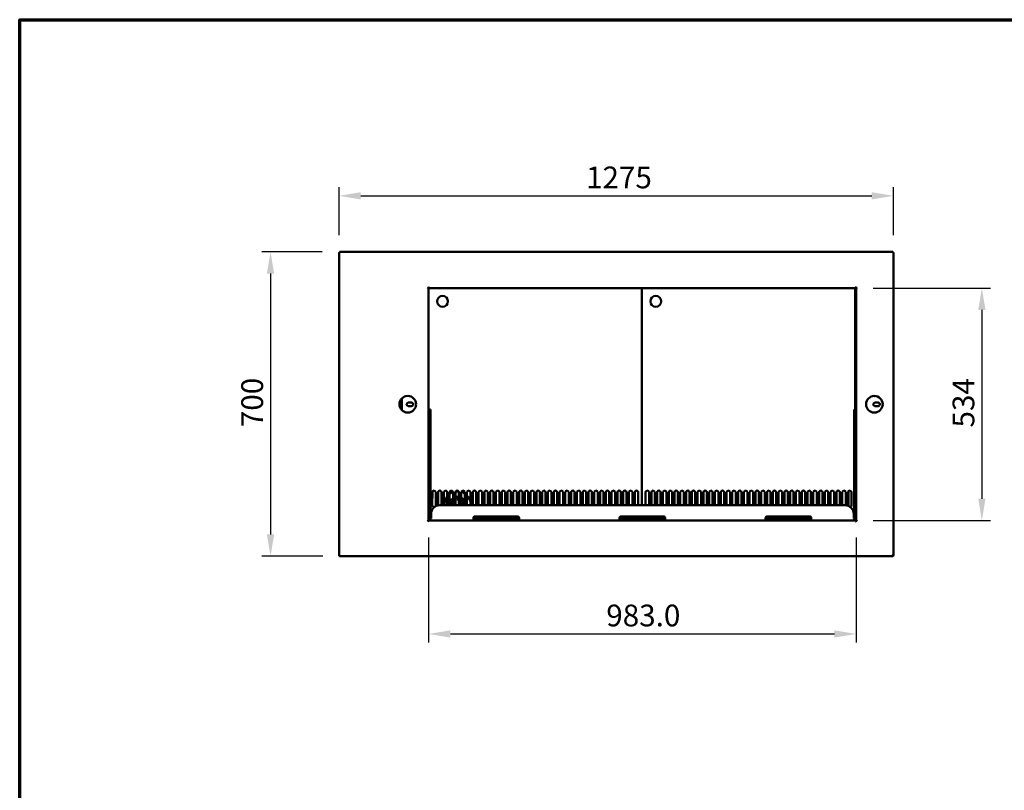
# Model space of a CAD drawing. Units: millimetres. Extents: x 65 to 5840, y 100 to 4100.
# Drawn here: x 100 to 2364, y 2327 to 4100 of the extents above; entities that cross this region are included whole.
import ezdxf

# ---------------------------------------------------------------- set-up
doc = ezdxf.new("R2010")
doc.units = ezdxf.units.MM
doc.header["$LTSCALE"] = 20
for name, color, linetype, lineweight in [('Border (ISO)', 7, 'Continuous', 70), ('Dimension (ISO)', 7, 'Continuous', 25), ('Visible (ISO)', 7, 'Continuous', 50)]:
    doc.layers.add(name, color=color, linetype=linetype, lineweight=lineweight)
doc.styles.add('Note Text (ISO)', font='tahoma.ttf')
doc.dimstyles.new('Default (ISO)', dxfattribs={"dimscale": 20, "dimtxt": 2.5, "dimasz": 2.5, "dimexe": 1, "dimexo": 2, "dimgap": 0.762, "dimtad": 1, "dimtoh": 1, "dimdec": 1, "dimrnd": 1e-08, "dimzin": 0, "dimdsep": 46, "dimtxsty": 'Note Text (ISO)', "dimcen": 0.09, "dimdle": 10, "dimclrd": 256, "dimclre": 256, "dimclrt": 256, "dimadec": 1, "dimazin": 0, "dimtfac": 1.40208, "dimtmove": 0, "dimatfit": 3, "dimfxl": 1, "dimtolj": 1, "dimtzin": 0, "dimlwd": -1, "dimlwe": -1, "dimarcsym": 0})

# ---------------------------------------------------------------- blocks, each defined once
blk = doc.blocks.new('Borders Default Border')
at = {"layer": 'Border (ISO)', "flags": 128}
blk.add_lwpolyline([(5, 5), (5, 205), (292, 205), (292, 5), (5, 5)], dxfattribs=at)
blk = doc.blocks.new('*D7')
at = {"layer": 'Defpoints', "color": 0, "transparency": 16777216}
for p in [(835.9, 3565.9), (676.8, 2865.9), (836.8, 2865.9)]:
    blk.add_point(p, dxfattribs=at)
at = {"layer": 'Dimension (ISO)', "transparency": 16777216}
for p, q in [((795.9, 3565.9), (656.8, 3565.9)), ((676.8, 3515.9), (676.8, 2915.9)), ((796.8, 2865.9), (656.8, 2865.9))]:
    blk.add_line(p, q, dxfattribs=at)
for points in [[(668.5, 3515.9), (685.2, 3515.9), (676.8, 3565.9)], [(668.5, 2915.9), (685.2, 2915.9), (676.8, 2865.9)]]:
    blk.add_solid(points, dxfattribs=at)
at = {"layer": 'Dimension (ISO)', "transparency": 16777216, "insert": (609.6, 3162.7), "char_height": 50, "attachment_point": 1, "rotation": 90, "style": 'Note Text (ISO)'}
blk.add_mtext('\\A1;700', dxfattribs=at)
blk = doc.blocks.new('*D8')
at = {"layer": 'Defpoints', "color": 0, "transparency": 16777216}
for p in [(2109.3, 3694.8), (834.3, 3564.3), (2109.3, 3564.3)]:
    blk.add_point(p, dxfattribs=at)
at = {"layer": 'Dimension (ISO)', "transparency": 16777216}
for p, q in [((834.3, 3604.3), (834.3, 3714.8)), ((2109.3, 3604.3), (2109.3, 3714.8)), ((884.3, 3694.8), (2059.3, 3694.8))]:
    blk.add_line(p, q, dxfattribs=at)
for points in [[(884.3, 3703.1), (884.3, 3686.5), (834.3, 3694.8)], [(2059.3, 3703.1), (2059.3, 3686.5), (2109.3, 3694.8)]]:
    blk.add_solid(points, dxfattribs=at)
at = {"layer": 'Dimension (ISO)', "transparency": 16777216, "insert": (1402.3, 3762.1), "char_height": 50, "attachment_point": 1, "style": 'Note Text (ISO)'}
blk.add_mtext('\\A1;1275', dxfattribs=at)
blk = doc.blocks.new('*D9')
at = {"layer": 'Defpoints', "color": 0, "transparency": 16777216}
for p in [(1040.3, 2949.1), (2023.3, 2949.1), (2023.3, 2687)]:
    blk.add_point(p, dxfattribs=at)
at = {"layer": 'Dimension (ISO)', "transparency": 16777216}
for p, q in [((1040.3, 2909.1), (1040.3, 2667)), ((2023.3, 2909.1), (2023.3, 2667)), ((1090.3, 2687), (1973.3, 2687))]:
    blk.add_line(p, q, dxfattribs=at)
for points in [[(1090.3, 2695.3), (1090.3, 2678.6), (1040.3, 2687)], [(1973.3, 2695.3), (1973.3, 2678.6), (2023.3, 2687)]]:
    blk.add_solid(points, dxfattribs=at)
at = {"layer": 'Dimension (ISO)', "transparency": 16777216, "insert": (1448.8, 2754.5), "char_height": 50, "attachment_point": 1, "style": 'Note Text (ISO)'}
blk.add_mtext('\\A1;983.0', dxfattribs=at)
blk = doc.blocks.new('*D10')
at = {"layer": 'Defpoints', "color": 0, "transparency": 16777216}
for p in [(2022.3, 3482.4), (2022.3, 2948.1), (2312.5, 2948.1)]:
    blk.add_point(p, dxfattribs=at)
at = {"layer": 'Dimension (ISO)', "transparency": 16777216}
for p, q in [((2062.3, 3482.4), (2332.5, 3482.4)), ((2312.5, 3432.4), (2312.5, 2998.1)), ((2062.3, 2948.1), (2332.5, 2948.1))]:
    blk.add_line(p, q, dxfattribs=at)
for points in [[(2304.2, 3432.4), (2320.8, 3432.4), (2312.5, 3482.4)], [(2304.2, 2998.1), (2320.8, 2998.1), (2312.5, 2948.1)]]:
    blk.add_solid(points, dxfattribs=at)
at = {"layer": 'Dimension (ISO)', "transparency": 16777216, "insert": (2245.2, 3161.9), "char_height": 50, "attachment_point": 1, "rotation": 90, "style": 'Note Text (ISO)'}
blk.add_mtext('\\A1;534', dxfattribs=at)

msp = doc.modelspace()

# ---------------------------------------------------------------- linework, layer by layer
at = {"layer": 'Visible (ISO)'}
for p, q in [((835.8, 3564.29), (834.3, 3564.29)), ((834.3, 2868.57), (834.3, 3564.29)), ((835.94, 3564.43), (835.94, 3565.93)), ((835.94, 3565.93), (2107.66, 3565.93)), ((835.94, 3564.43), (835.94, 3564)), ((2107.66, 3565.93), (2107.66, 3564.43)), ((2107.66, 3564.43), (2107.66, 3564)), ((2107.8, 3564.29), (2109.3, 3564.29)), ((2109.3, 3564.29), (2109.3, 2868.57)), ((1037.79, 3481.43), (1037.79, 3481.44)), ((1037.79, 3481.44), (1038.8, 3481.44)), ((1037.8, 3481.43), (1037.79, 3481.43)), ((1037.8, 3481.44), (1037.8, 3481.43)), ((1040.3, 3481.43), (1037.8, 3481.43)), ((1040.3, 3481.43), (1040.3, 2949.13)), ((1040.3, 3481.29), (1041, 3481.29)), ((1040.42, 3481.22), (1040.3, 3481.29)), ((1041, 3480.88), (1040.42, 3481.22)), ((1041, 3481.29), (1041.86, 3480.43)), ((1041.76, 3480.43), (1041, 3480.88)), ((1041.14, 3482.13), (1529.86, 3482.13)), ((1041.14, 3481.43), (1041.14, 3482.13)), ((1041.14, 3482.13), (1041.55, 3481.43)), ((1042, 3480.57), (1041.14, 3481.43)), ((1041.2, 3481.37), (1041.2, 3481.09)), ((1041.29, 3483.93), (1041.29, 3484.94)), ((1041.29, 3484.94), (1041.3, 3484.94)), ((1041.3, 3484.94), (1041.3, 3484.93)), ((1041.3, 3484.93), (1041.3, 3482.43)), ((2022.3, 3482.43), (1041.3, 3482.43)), ((1041.55, 3481.43), (1042, 3480.67)), ((1041.76, 3480.43), (1042, 3480.29)), ((1042, 3480.29), (1041.86, 3480.43)), ((1042.14, 3480.43), (1042, 3480.67)), ((1042, 3480.57), (1042.14, 3480.43)), ((1042, 3480.29), (1042.14, 3480.43)), ((1042.3, 3482.13), (1042.3, 3482.43)), ((1528.86, 3480.43), (1529, 3480.67)), ((1529, 3480.57), (1528.86, 3480.43)), ((1529, 3480.29), (1528.86, 3480.43)), ((1529.45, 3481.43), (1529, 3480.67)), ((1529, 3480.57), (1529.86, 3481.43)), ((1529, 3480.29), (1529.14, 3480.43)), ((1529.24, 3480.43), (1529, 3480.29)), ((1530, 3481.29), (1529.14, 3480.43)), ((1529.24, 3480.43), (1530, 3480.88)), ((1529.86, 3482.13), (1529.45, 3481.43)), ((1529.8, 3481.37), (1529.8, 3481.09)), ((1529.86, 3481.43), (1529.86, 3482.13)), ((1530.7, 3481.29), (1530, 3481.29)), ((1530, 3480.88), (1530.59, 3481.22)), ((1530.59, 3481.22), (1530.7, 3481.29)), ((1530.7, 2983.13), (1530.7, 3481.29)), ((1530.7, 2983.13), (1530.7, 3481.29)), ((1530.7, 3481.29), (1531.4, 3481.29)), ((1530.82, 3481.22), (1530.7, 3481.29)), ((1531.4, 3480.88), (1530.82, 3481.22)), ((1531.4, 3481.29), (1532.26, 3480.43)), ((1532.16, 3480.43), (1531.4, 3480.88)), ((1531.54, 3481.43), (1531.54, 3482.13)), ((1531.54, 3482.13), (1531.95, 3481.43)), ((1531.54, 3482.13), (2020.26, 3482.13)), ((1532.4, 3480.57), (1531.54, 3481.43)), ((1531.6, 3481.37), (1531.6, 3481.09)), ((1531.95, 3481.43), (1532.4, 3480.67)), ((1532.16, 3480.43), (1532.4, 3480.29)), ((1532.4, 3480.29), (1532.26, 3480.43)), ((1532.54, 3480.43), (1532.4, 3480.67)), ((1532.4, 3480.57), (1532.54, 3480.43)), ((1532.4, 3480.29), (1532.54, 3480.43)), ((2019.26, 3480.43), (2019.4, 3480.67)), ((2019.4, 3480.57), (2019.26, 3480.43)), ((2019.4, 3480.29), (2019.26, 3480.43)), ((2019.85, 3481.43), (2019.4, 3480.67)), ((2019.4, 3480.57), (2020.26, 3481.43)), ((2019.4, 3480.29), (2019.54, 3480.43)), ((2019.64, 3480.43), (2019.4, 3480.29)), ((2020.4, 3481.29), (2019.54, 3480.43)), ((2019.64, 3480.43), (2020.4, 3480.88)), ((2020.26, 3482.13), (2019.85, 3481.43)), ((2020.2, 3481.37), (2020.2, 3481.09)), ((2020.26, 3481.43), (2020.26, 3482.13)), ((2021.1, 3481.29), (2020.4, 3481.29)), ((2020.4, 3480.88), (2020.99, 3481.22)), ((2020.99, 3481.22), (2021.1, 3481.29)), ((2021.1, 3203.13), (2021.1, 3481.29)), ((2021.3, 3390.83), (2021.3, 3482.43)), ((2022.3, 3484.93), (2022.3, 3484.94)), ((2022.3, 3484.94), (2022.31, 3484.94)), ((2022.3, 3482.43), (2022.3, 3484.93)), ((2022.31, 3484.94), (2022.31, 3483.93)), ((2023.3, 2949.13), (2023.3, 3481.43)), ((2025.8, 3481.43), (2023.3, 3481.43)), ((2024.8, 3481.44), (2025.81, 3481.44)), ((2025.8, 3481.44), (2025.8, 3481.43)), ((2025.81, 3481.43), (2025.8, 3481.43)), ((2025.81, 3481.44), (2025.81, 3481.43)), ((973.59, 3215.52), (973.22, 3215.75)), ((973.22, 3215.11), (973.59, 3215.35)), ((973.6, 3215.37), (973.6, 3215.49)), ((978.5, 3202.23), (978.5, 3228.64)), ((991.98, 3234.52), (992.22, 3234.15)), ((992.24, 3234.13), (992.36, 3234.13)), ((992.39, 3234.15), (992.62, 3234.52)), ((993.45, 3219.33), (1000.95, 3219.33)), ((1011, 3215.49), (1011, 3215.37)), ((1011.39, 3215.75), (1011.02, 3215.52)), ((1011.02, 3215.35), (1011.38, 3215.11)), ((2046.59, 3215.52), (2046.22, 3215.75)), ((2046.22, 3215.11), (2046.59, 3215.35)), ((2046.6, 3215.37), (2046.6, 3215.49)), ((2064.98, 3234.52), (2065.22, 3234.15)), ((2065.24, 3234.13), (2065.36, 3234.13)), ((2065.39, 3234.15), (2065.62, 3234.52)), ((2066.65, 3219.28), (2074.15, 3219.28)), ((2084, 3215.49), (2084, 3215.37)), ((2084.39, 3215.75), (2084.02, 3215.52)), ((2084.02, 3215.35), (2084.38, 3215.11)), ((992.22, 3196.72), (991.98, 3196.35)), ((992.36, 3196.73), (992.24, 3196.73)), ((992.62, 3196.35), (992.39, 3196.72)), ((1000.95, 3211.33), (993.45, 3211.33)), ((1044.8, 3203.13), (1040.8, 3203.13)), ((1040.8, 3183.13), (1040.8, 3203.13)), ((1044.8, 3203.13), (1044.8, 3183.13)), ((2018.8, 3183.13), (2018.8, 3203.13)), ((2022.8, 3203.13), (2018.8, 3203.13)), ((2022.8, 3203.13), (2022.8, 3183.13)), ((2065.22, 3196.72), (2064.98, 3196.35)), ((2065.36, 3196.73), (2065.24, 3196.73)), ((2065.62, 3196.35), (2065.39, 3196.72)), ((2074.15, 3211.28), (2066.65, 3211.28)), ((1040.8, 3183.13), (1040.8, 2957.13)), ((1044.8, 2957.13), (1044.8, 3183.13)), ((2018.8, 3183.13), (2018.8, 2957.13)), ((2022.8, 2957.13), (2022.8, 3183.13)), ((1048.75, 2982.96), (1048.75, 3012.96)), ((1049, 2999.96), (1049, 3014.35)), ((1056.75, 3012.96), (1056.75, 2982.96)), ((1062.05, 2982.96), (1062.05, 3012.96)), ((1070.05, 3012.96), (1070.05, 2983.13)), ((1075.35, 2983.13), (1075.35, 3012.96)), ((1083.35, 3012.96), (1083.35, 2983.13)), ((1088.65, 2983.13), (1088.65, 3012.96)), ((1096.65, 3012.96), (1096.65, 2983.13)), ((1101.95, 2983.13), (1101.95, 3012.96)), ((1109.95, 3012.96), (1109.95, 2983.13)), ((1115.25, 2983.13), (1115.25, 3012.96)), ((1123.25, 3012.96), (1123.25, 2983.13)), ((1128.55, 2983.13), (1128.55, 3012.96)), ((1136.55, 3012.96), (1136.55, 2983.13)), ((1141.85, 2983.13), (1141.85, 3012.96)), ((1149.85, 3012.96), (1149.85, 2983.13)), ((1155.15, 2983.13), (1155.15, 3012.96)), ((1163.15, 3012.96), (1163.15, 2983.13)), ((1168.45, 2983.13), (1168.45, 3012.96)), ((1176.45, 3012.96), (1176.45, 2983.13)), ((1181.75, 2983.13), (1181.75, 3012.96)), ((1189.75, 3012.96), (1189.75, 2983.13)), ((1195.05, 2983.13), (1195.05, 3012.96)), ((1203.05, 3012.96), (1203.05, 2983.13)), ((1208.35, 2983.13), (1208.35, 3012.96)), ((1216.35, 3012.96), (1216.35, 2983.13)), ((1221.65, 2983.13), (1221.65, 3012.96)), ((1229.65, 3012.96), (1229.65, 2983.13)), ((1234.95, 2983.13), (1234.95, 3012.96)), ((1242.95, 3012.96), (1242.95, 2983.13)), ((1248.25, 2983.13), (1248.25, 3012.96)), ((1256.25, 3012.96), (1256.25, 2983.13)), ((1261.55, 2983.13), (1261.55, 3012.96)), ((1269.55, 3012.96), (1269.55, 2983.13)), ((1274.85, 2983.13), (1274.85, 3012.96)), ((1282.85, 3012.96), (1282.85, 2983.13)), ((1288.15, 2983.13), (1288.15, 3012.96)), ((1296.15, 3012.96), (1296.15, 2983.13)), ((1301.45, 2983.13), (1301.45, 3012.96)), ((1309.45, 3012.96), (1309.45, 2983.13)), ((1314.75, 2983.13), (1314.75, 3012.96)), ((1322.75, 3012.96), (1322.75, 2983.13)), ((1328.05, 2983.13), (1328.05, 3012.96)), ((1336.05, 3012.96), (1336.05, 2983.13)), ((1341.35, 2983.13), (1341.35, 3012.96)), ((1349.35, 3012.96), (1349.35, 2983.13)), ((1354.65, 2983.13), (1354.65, 3012.96)), ((1362.65, 3012.96), (1362.65, 2983.13)), ((1367.95, 2983.13), (1367.95, 3012.96)), ((1375.95, 3012.96), (1375.95, 2983.13)), ((1381.25, 2983.13), (1381.25, 3012.96)), ((1389.25, 3012.96), (1389.25, 2983.13)), ((1394.55, 2983.13), (1394.55, 3012.96)), ((1402.55, 3012.96), (1402.55, 2983.13)), ((1407.85, 2983.13), (1407.85, 3012.96)), ((1415.85, 3012.96), (1415.85, 2983.13)), ((1421.15, 2983.13), (1421.15, 3012.96)), ((1429.15, 3012.96), (1429.15, 2983.13)), ((1434.45, 2983.13), (1434.45, 3012.96)), ((1442.45, 3012.96), (1442.45, 2983.13)), ((1447.75, 2983.13), (1447.75, 3012.96)), ((1455.75, 3012.96), (1455.75, 2983.13)), ((1461.05, 2983.13), (1461.05, 3012.96)), ((1469.05, 3012.96), (1469.05, 2983.13)), ((1474.35, 2983.13), (1474.35, 3012.96)), ((1482.35, 3012.96), (1482.35, 2983.13)), ((1487.65, 2983.13), (1487.65, 3012.96)), ((1495.65, 3012.96), (1495.65, 2983.13)), ((1500.95, 2983.13), (1500.95, 3012.96)), ((1508.95, 3012.96), (1508.95, 2983.13)), ((1514.25, 2983.13), (1514.25, 3012.96)), ((1522, 2999.96), (1522, 3014.35)), ((1522.25, 3012.96), (1522.25, 2983.13)), ((1539.15, 2983.13), (1539.15, 3012.96)), ((1539.4, 2999.96), (1539.4, 3014.35)), ((1547.15, 3012.96), (1547.15, 2983.13)), ((1552.45, 2983.13), (1552.45, 3012.96)), ((1560.45, 3012.96), (1560.45, 2983.13)), ((1565.75, 2983.13), (1565.75, 3012.96)), ((1573.75, 3012.96), (1573.75, 2983.13)), ((1579.05, 2983.13), (1579.05, 3012.96)), ((1587.05, 3012.96), (1587.05, 2983.13)), ((1592.35, 2983.13), (1592.35, 3012.96)), ((1600.35, 3012.96), (1600.35, 2983.13)), ((1605.65, 2983.13), (1605.65, 3012.96)), ((1613.65, 3012.96), (1613.65, 2983.13)), ((1618.95, 2983.13), (1618.95, 3012.96)), ((1626.95, 3012.96), (1626.95, 2983.13)), ((1632.25, 2983.13), (1632.25, 3012.96)), ((1640.25, 3012.96), (1640.25, 2983.13)), ((1645.55, 2983.13), (1645.55, 3012.96)), ((1653.55, 3012.96), (1653.55, 2983.13)), ((1658.85, 2983.13), (1658.85, 3012.96)), ((1666.85, 3012.96), (1666.85, 2983.13)), ((1672.15, 2983.13), (1672.15, 3012.96)), ((1680.15, 3012.96), (1680.15, 2983.13)), ((1685.45, 2983.13), (1685.45, 3012.96)), ((1693.45, 3012.96), (1693.45, 2983.13)), ((1698.75, 2983.13), (1698.75, 3012.96)), ((1706.75, 3012.96), (1706.75, 2983.13)), ((1712.05, 2983.13), (1712.05, 3012.96)), ((1720.05, 3012.96), (1720.05, 2983.13)), ((1725.35, 2983.13), (1725.35, 3012.96)), ((1733.35, 3012.96), (1733.35, 2983.13)), ((1738.65, 2983.13), (1738.65, 3012.96)), ((1746.65, 3012.96), (1746.65, 2983.13)), ((1751.95, 2983.13), (1751.95, 3012.96)), ((1759.95, 3012.96), (1759.95, 2983.13)), ((1765.25, 2983.13), (1765.25, 3012.96)), ((1773.25, 3012.96), (1773.25, 2983.13)), ((1778.55, 2983.13), (1778.55, 3012.96)), ((1786.55, 3012.96), (1786.55, 2983.13)), ((1791.85, 2983.13), (1791.85, 3012.96)), ((1799.85, 3012.96), (1799.85, 2983.13)), ((1805.15, 2983.13), (1805.15, 3012.96)), ((1813.15, 3012.96), (1813.15, 2983.13)), ((1818.45, 2983.13), (1818.45, 3012.96)), ((1826.45, 3012.96), (1826.45, 2983.13)), ((1831.75, 2983.13), (1831.75, 3012.96)), ((1839.75, 3012.96), (1839.75, 2983.13)), ((1845.05, 2983.13), (1845.05, 3012.96)), ((1853.05, 3012.96), (1853.05, 2983.13)), ((1858.35, 2983.13), (1858.35, 3012.96)), ((1866.35, 3012.96), (1866.35, 2983.13)), ((1871.65, 2983.13), (1871.65, 3012.96)), ((1879.65, 3012.96), (1879.65, 2983.13)), ((1884.95, 2983.13), (1884.95, 3012.96)), ((1892.95, 3012.96), (1892.95, 2983.13)), ((1898.25, 2983.13), (1898.25, 3012.96)), ((1906.25, 3012.96), (1906.25, 2983.13)), ((1911.55, 2983.13), (1911.55, 3012.96)), ((1919.55, 3012.96), (1919.55, 2983.13)), ((1924.85, 2983.13), (1924.85, 3012.96)), ((1932.85, 3012.96), (1932.85, 2983.13)), ((1938.15, 2983.13), (1938.15, 3012.96)), ((1946.15, 3012.96), (1946.15, 2983.13)), ((1951.45, 2983.13), (1951.45, 3012.96)), ((1959.45, 3012.96), (1959.45, 2983.13)), ((1964.75, 2983.13), (1964.75, 3012.96)), ((1972.75, 3012.96), (1972.75, 2983.13)), ((1978.05, 2983.13), (1978.05, 3012.96)), ((1986.05, 3012.96), (1986.05, 2983.13)), ((1991.35, 2983.13), (1991.35, 3012.96)), ((1999.35, 3012.96), (1999.35, 2983.07)), ((2004.65, 2982.96), (2004.65, 3012.96)), ((2005.8, 3015.77), (2005.8, 2981.46)), ((2012.4, 2999.96), (2012.4, 3014.35)), ((2012.65, 3012.96), (2012.65, 2982.96)), ((1092.88, 2994.7), (1096.65, 2992.05)), ((1096.65, 2995.1), (1094.78, 2996.97)), ((1102.4, 3001.37), (1103.83, 2996.05)), ((1105.8, 2996.4), (1105.32, 3001.88)), ((1115.25, 2997.01), (1116.55, 2998.87)), ((1122.21, 2992.13), (1117.22, 2989.81)), ((1117.91, 2987.92), (1123.22, 2989.35)), ((1040.3, 2972.96), (1040.8, 2972.96)), ((1065.8, 2983.13), (1997.8, 2983.13)), ((1095.35, 2985.95), (1089.87, 2986.43)), ((1089.87, 2983.46), (1095.35, 2983.94)), ((1037.79, 2949.13), (1037.8, 2949.13)), ((1037.79, 2949.12), (1037.79, 2949.13)), ((1038.8, 2949.12), (1037.79, 2949.12)), ((1037.8, 2949.13), (1037.8, 2949.12)), ((1037.8, 2949.13), (1040.3, 2949.13)), ((1039.2, 2947.77), (1039.3, 2947.77)), ((1039.3, 2948.13), (1039.3, 2949.13)), ((1039.3, 2947.63), (1039.3, 2948.13)), ((1039.3, 2948.13), (1041.3, 2948.13)), ((1040.3, 2959.62), (1040.66, 2959.62)), ((1040.66, 2959.62), (1040.8, 2959.62)), ((1040.75, 2960.54), (1040.8, 2960.5)), ((1041.29, 2945.62), (1041.29, 2946.63)), ((1041.3, 2946.43), (1041.29, 2946.43)), ((1041.3, 2945.62), (1041.29, 2945.62)), ((1041.3, 2948.13), (1049.8, 2948.13)), ((1041.3, 2948.13), (1041.3, 2945.63)), ((1041.3, 2945.63), (1041.3, 2945.62)), ((1042, 2951.83), (1042, 2952.64)), ((1042, 2951.83), (1042, 2950.13)), ((1042, 2950.13), (1044.14, 2950.13)), ((1044.8, 2957.13), (1044.8, 2955.13)), ((1045.8, 2957.13), (1045.8, 2963.13)), ((1045.8, 2952.9), (1045.8, 2957.13)), ((1049.8, 2948.13), (2013.8, 2948.13)), ((1143.3, 2954.13), (1143.3, 2949.65)), ((1245.3, 2957.13), (1146.3, 2957.13)), ((1245.3, 2952.13), (1146.3, 2952.13)), ((1245.3, 2948.36), (1146.3, 2948.36)), ((1248.3, 2949.65), (1248.3, 2954.13)), ((1479.3, 2954.13), (1479.3, 2949.65)), ((1581.3, 2957.13), (1482.3, 2957.13)), ((1581.3, 2952.13), (1482.3, 2952.13)), ((1581.3, 2948.36), (1482.3, 2948.36)), ((1529, 2952.13), (1529, 2957.13)), ((1532.4, 2952.13), (1532.4, 2957.13)), ((1584.3, 2949.65), (1584.3, 2954.13)), ((1815.3, 2954.13), (1815.3, 2949.65)), ((1917.3, 2957.13), (1818.3, 2957.13)), ((1917.3, 2952.13), (1818.3, 2952.13)), ((1917.3, 2948.36), (1818.3, 2948.36)), ((1920.3, 2949.65), (1920.3, 2954.13)), ((2013.8, 2948.13), (2022.3, 2948.13)), ((2017.8, 2957.13), (2017.8, 2963.13)), ((2017.8, 2957.13), (2017.8, 2952.9)), ((2018.8, 2955.13), (2018.8, 2957.13)), ((2022.3, 2945.63), (2022.3, 2948.13)), ((2022.3, 2948.13), (2024.3, 2948.13)), ((2022.31, 2946.43), (2022.3, 2946.43)), ((2022.3, 2945.62), (2022.3, 2945.63)), ((2022.31, 2945.62), (2022.3, 2945.62)), ((2022.31, 2946.63), (2022.31, 2945.62)), ((2023.3, 2949.13), (2025.8, 2949.13)), ((2024.3, 2949.13), (2024.3, 2948.13)), ((2024.3, 2948.13), (2024.3, 2947.63)), ((2024.4, 2947.77), (2024.3, 2947.77)), ((2025.81, 2949.12), (2024.8, 2949.12)), ((2025.8, 2949.13), (2025.8, 2949.12)), ((2025.8, 2949.13), (2025.81, 2949.13)), ((2025.81, 2949.13), (2025.81, 2949.12)), ((834.3, 2868.57), (834.3, 2868.43)), ((835.8, 2868.43), (834.3, 2868.43)), ((835.8, 2868.43), (835.8, 2868.47)), ((835.94, 2868.43), (835.94, 2868.46)), ((836.8, 2865.93), (836.8, 2868.43)), ((2106.8, 2865.93), (836.8, 2865.93)), ((2106.8, 2868.43), (2106.8, 2865.93)), ((2107.66, 2868.46), (2107.66, 2868.43)), ((2107.8, 2868.43), (2107.8, 2868.47)), ((2107.8, 2868.43), (2109.3, 2868.43)), ((2109.3, 2868.43), (2109.3, 2868.57))]:
    msp.add_line(p, q, dxfattribs=at)
for centre in [(1072.3, 3452.13), (1562.7, 3452.13)]:
    msp.add_circle(centre, 12.5, dxfattribs=at)
for centre, radius, start, end in [((1041.3, 3481.43), 2.5, 90.22918, 179.77082), ((2022.3, 3481.43), 2.5, 0.22918, 89.77082), ((2016.3, 3390.83), 5, 343.7398, 0), ((992.3, 3215.43), 19.1, 91.05606, 178.96098), ((973.23, 3215.78), 0.03, 178.96098, 237.33909), ((973.23, 3215.09), 0.03, 122.66091, 191.36796), ((992.3, 3215.43), 19.1, 181.05606, 268.96098), ((973.57, 3215.49), 0.03, 0, 57.33909), ((973.57, 3215.37), 0.03, 302.66091, 0), ((993.45, 3215.33), 4, 90, 270), ((991.96, 3234.5), 0.03, 32.66091, 101.36796), ((992.24, 3234.16), 0.03, 212.66091, 270), ((992.36, 3234.16), 0.03, 270, 327.33909), ((992.65, 3234.5), 0.03, 88.96098, 147.33909), ((992.3, 3215.43), 19.1, 1.05606, 88.96098), ((992.3, 3215.43), 19.1, 271.05606, 358.96098), ((1000.95, 3215.33), 4, 270, 90), ((1011.03, 3215.49), 0.03, 122.66091, 180), ((1011.03, 3215.37), 0.03, 180, 237.33909), ((1011.37, 3215.09), 0.03, 358.96098, 57.33909), ((1011.37, 3215.78), 0.03, 302.66091, 11.36796), ((2065.3, 3215.43), 19.1, 91.05606, 178.96098), ((2046.23, 3215.78), 0.03, 178.96098, 237.33909), ((2046.23, 3215.09), 0.03, 122.66091, 191.36796), ((2065.3, 3215.43), 19.1, 181.05606, 268.96098), ((2046.57, 3215.49), 0.03, 0, 57.33909), ((2046.57, 3215.37), 0.03, 302.66091, 0), ((2066.65, 3215.28), 4, 90, 270), ((2064.96, 3234.5), 0.03, 32.66091, 101.36796), ((2065.24, 3234.16), 0.03, 212.66091, 270), ((2065.36, 3234.16), 0.03, 270, 327.33909), ((2065.65, 3234.5), 0.03, 88.96098, 147.33909), ((2065.3, 3215.43), 19.1, 1.05606, 88.96098), ((2065.3, 3215.43), 19.1, 271.05606, 358.96098), ((2074.15, 3215.28), 4, 270, 90), ((2084.03, 3215.49), 0.03, 122.66091, 180), ((2084.03, 3215.37), 0.03, 180, 237.33909), ((2084.37, 3215.09), 0.03, 358.96098, 57.33909), ((2084.37, 3215.78), 0.03, 302.66091, 11.36796), ((991.96, 3196.37), 0.03, 268.96098, 327.33909), ((992.24, 3196.7), 0.03, 90, 147.33909), ((992.36, 3196.7), 0.03, 32.66091, 90), ((992.65, 3196.37), 0.03, 212.66091, 281.36796), ((2064.96, 3196.37), 0.03, 268.96098, 327.33909), ((2065.24, 3196.7), 0.03, 90, 147.33909), ((2065.36, 3196.7), 0.03, 32.66091, 90), ((2065.65, 3196.37), 0.03, 212.66091, 281.36796), ((1052.75, 3012.96), 4, 0, 180), ((1066.05, 3012.96), 4, 0, 180), ((1079.35, 3012.96), 4, 0, 180), ((1092.65, 3012.96), 4, 0, 180), ((1106.8, 2984.95), 30, 109.78716, 127.22884), ((1105.95, 3012.96), 4, 0, 180), ((1106.8, 2984.95), 30, 84.85942, 98.61655), ((1119.25, 3012.96), 4, 0, 180), ((1106.8, 2984.95), 30, 56.74725, 73.49858), ((1132.55, 3012.96), 4, 0, 180), ((1145.85, 3012.96), 4, 0, 180), ((1159.15, 3012.96), 4, 0, 180), ((1172.45, 3012.96), 4, 0, 180), ((1185.75, 3012.96), 4, 0, 180), ((1199.05, 3012.96), 4, 0, 180), ((1212.35, 3012.96), 4, 0, 180), ((1225.65, 3012.96), 4, 0, 180), ((1238.95, 3012.96), 4, 0, 180), ((1252.25, 3012.96), 4, 0, 180), ((1265.55, 3012.96), 4, 0, 180), ((1278.85, 3012.96), 4, 0, 180), ((1292.15, 3012.96), 4, 0, 180), ((1305.45, 3012.96), 4, 0, 180), ((1318.75, 3012.96), 4, 0, 180), ((1332.05, 3012.96), 4, 0, 180), ((1345.35, 3012.96), 4, 0, 180), ((1358.65, 3012.96), 4, 0, 180), ((1371.95, 3012.96), 4, 0, 180), ((1385.25, 3012.96), 4, 0, 180), ((1398.55, 3012.96), 4, 0, 180), ((1411.85, 3012.96), 4, 0, 180), ((1425.15, 3012.96), 4, 0, 180), ((1438.45, 3012.96), 4, 0, 180), ((1451.75, 3012.96), 4, 0, 180), ((1465.05, 3012.96), 4, 0, 180), ((1478.35, 3012.96), 4, 0, 180), ((1491.65, 3012.96), 4, 0, 180), ((1504.95, 3012.96), 4, 0, 180), ((1518.25, 3012.96), 4, 0, 180), ((1543.15, 3012.96), 4, 0, 180), ((1556.45, 3012.96), 4, 0, 180), ((1569.75, 3012.96), 4, 0, 180), ((1583.05, 3012.96), 4, 0, 180), ((1596.35, 3012.96), 4, 0, 180), ((1609.65, 3012.96), 4, 0, 180), ((1622.95, 3012.96), 4, 0, 180), ((1636.25, 3012.96), 4, 0, 180), ((1649.55, 3012.96), 4, 0, 180), ((1662.85, 3012.96), 4, 0, 180), ((1676.15, 3012.96), 4, 0, 180), ((1689.45, 3012.96), 4, 0, 180), ((1702.75, 3012.96), 4, 0, 180), ((1716.05, 3012.96), 4, 0, 180), ((1729.35, 3012.96), 4, 0, 180), ((1742.65, 3012.96), 4, 0, 180), ((1755.95, 3012.96), 4, 0, 180), ((1769.25, 3012.96), 4, 0, 180), ((1782.55, 3012.96), 4, 0, 180), ((1795.85, 3012.96), 4, 0, 180), ((1809.15, 3012.96), 4, 0, 180), ((1822.45, 3012.96), 4, 0, 180), ((1835.75, 3012.96), 4, 0, 180), ((1849.05, 3012.96), 4, 0, 180), ((1862.35, 3012.96), 4, 0, 180), ((1875.65, 3012.96), 4, 0, 180), ((1888.95, 3012.96), 4, 0, 180), ((1902.25, 3012.96), 4, 0, 180), ((1915.55, 3012.96), 4, 0, 180), ((1928.85, 3012.96), 4, 0, 180), ((1942.15, 3012.96), 4, 0, 180), ((1955.45, 3012.96), 4, 0, 180), ((1968.75, 3012.96), 4, 0, 180), ((1982.05, 3012.96), 4, 0, 180), ((1995.35, 3012.96), 4, 0, 180), ((2008.65, 3012.96), 4, 0, 180), ((1044, 2999.96), 5, 341.80513, 0), ((1106.8, 2984.95), 30, 141.41343, 183.46483), ((1106.8, 2984.95), 17.5, 125.45054, 185.94676), ((1106.8, 2984.95), 17, 145, 175), ((1106.8, 2984.95), 14.5, 145, 175), ((1106.8, 2984.95), 17, 126.65954, 135), ((1106.8, 2984.95), 11.5, 151.95867, 175), ((1106.8, 2984.95), 14.5, 134.427, 135), ((1106.8, 2984.95), 17.5, 79.63024, 106.08976), ((1106.8, 2984.95), 17, 105, 106.57643), ((1106.8, 2984.95), 14.5, 105, 109.54109), ((1106.8, 2984.95), 11.5, 105, 114.94443), ((1106.8, 2984.95), 17, 79.32172, 95), ((1106.8, 2984.95), 14.5, 77.45294, 95), ((1106.8, 2984.95), 11.5, 74.10275, 95), ((1106.8, 2984.95), 17.5, 19.94844, 61.12783), ((1106.8, 2984.95), 14.5, 25, 54.3552), ((1106.8, 2984.95), 11.5, 25, 42.71115), ((1106.8, 2984.95), 17, 25, 55), ((1106.8, 2984.95), 14.5, 352.81695, 15), ((1106.8, 2984.95), 17, 14.61411, 15), ((1106.8, 2984.95), 30, 7.402, 43.53115), ((1527, 2999.96), 5, 180, 198.19487), ((1534.4, 2999.96), 5, 341.80513, 0), ((2017.4, 2999.96), 5, 180, 198.19487), ((1065.8, 2963.13), 20, 90, 180), ((1052.75, 2982.96), 4, 180, 284.20761), ((1052.75, 2982.96), 4, 322.49973, 0), ((1066.05, 2982.96), 4, 180, 182.58154), ((1106.8, 2984.95), 17, 185, 186.12232), ((1106.8, 2984.95), 14.5, 185, 187.18305), ((1106.8, 2984.95), 11.5, 185, 189.07102), ((1106.8, 2984.95), 11.5, 350.92898, 15), ((1997.8, 2963.13), 20, 0, 90), ((2008.65, 2982.96), 4, 180, 195.84226), ((2008.65, 2982.96), 4, 286.77795, 0), ((1041.3, 2949.13), 2.5, 180.22918, 269.77082), ((1049.8, 2957.13), 9, 180, 270), ((2013.8, 2957.13), 9, 270, 0), ((2022.3, 2949.13), 2.5, 270.22918, 359.77082)]:
    msp.add_arc(centre, radius, start, end, dxfattribs=at)
for centre, major_axis, ratio, start_param, end_param in [((1042, 2970.28), (-1.7, 0), 0.9848078, 5.496057, 6.2831853), ((1044.3, 2954.28), (-5, 0), 0.7071068, 5.4862002, 5.6396842), ((1044.3, 2953.79), (5, 0), 0.7071068, 2.3364084, 2.4980915), ((1042, 2959.41), (-1.7, 0), 0.9848078, 5.496057, 5.5385837), ((2019.3, 2953.79), (5, 0), 0.7071068, 0.6435011, 0.8051843), ((2019.3, 2954.28), (-5, 0), 0.7071068, 3.7850938, 3.9385777)]:
    msp.add_ellipse(centre, major_axis=major_axis, ratio=ratio, start_param=start_param, end_param=end_param, dxfattribs=at)
for points in [[(834.3, 3564.29), (834.3, 3564.24), (834.34, 3564.19), (834.41, 3564.13)], [(2107.66, 3565.93), (2107.61, 3565.93), (2107.55, 3565.9), (2107.5, 3565.83)], [(1041.3, 3484.46), (1041.3, 3484.47), (1041.29, 3484.47), (1041.29, 3484.47)], [(2022.31, 3484.47), (2022.31, 3484.46), (2022.31, 3484.46), (2022.3, 3484.46)], [(1040.3, 2959.62), (1040.3, 2959.97), (1040.47, 2960.31), (1040.75, 2960.54)], [(836.8, 2868.43), (836.46, 2868.45), (836.12, 2868.46), (835.8, 2868.47)], [(835.8, 2866.14), (836.12, 2866), (836.46, 2865.93), (836.8, 2865.93)], [(835.94, 2868.43), (836, 2868.19), (836.05, 2867.95), (836.1, 2867.72)], [(2107.8, 2868.47), (2107.49, 2868.46), (2107.14, 2868.45), (2106.8, 2868.43)], [(2106.8, 2865.93), (2107.14, 2865.93), (2107.49, 2866), (2107.8, 2866.14)], [(2107.66, 2868.43), (2107.61, 2868.19), (2107.55, 2867.95), (2107.5, 2867.72)]]:
    msp.add_open_spline(points, degree=3, dxfattribs=at)
for points, knots in [([(834.41, 3564.13), (834.59, 3563.99), (835.04, 3563.85), (835.61, 3563.7), (835.97, 3563.61), (836.39, 3563.52), (836.8, 3563.43)], [-0.81565565, -0.81565565, -0.81565565, -0.81565565, -0.31615288, -0.31615288, -0.31615288, 0, 0, 0, 0]), ([(836.8, 3563.43), (836.35, 3563.68), (835.92, 3563.93), (835.83, 3564.17), (835.81, 3564.21), (835.8, 3564.25), (835.8, 3564.29)], [0, 0, 0, 0, 0.8598922, 0.8598922, 0.8598922, 1, 1, 1, 1]), ([(835.94, 3565.93), (836.14, 3565.93), (836.33, 3565.41), (836.53, 3564.62), (836.62, 3564.26), (836.71, 3563.85), (836.8, 3563.43)], [-1, -1, -1, -1, -0.3161529, -0.3161529, -0.3161529, 0, 0, 0, 0]), ([(836.8, 3563.43), (836.56, 3563.88), (836.31, 3564.31), (836.06, 3564.41), (836.02, 3564.42), (835.98, 3564.43), (835.94, 3564.43)], [0, 0, 0, 0, 0.8598922, 0.8598922, 0.8598922, 1, 1, 1, 1]), ([(2107.5, 3565.83), (2107.36, 3565.64), (2107.22, 3565.2), (2107.07, 3564.62), (2106.98, 3564.26), (2106.89, 3563.85), (2106.8, 3563.43)], [-0.81565565, -0.81565565, -0.81565565, -0.81565565, -0.31615288, -0.31615288, -0.31615288, 0, 0, 0, 0]), ([(2106.8, 3563.43), (2107.05, 3563.88), (2107.29, 3564.31), (2107.54, 3564.41), (2107.58, 3564.42), (2107.62, 3564.43), (2107.66, 3564.43)], [0, 0, 0, 0, 0.8598922, 0.8598922, 0.8598922, 1, 1, 1, 1]), ([(2109.3, 3564.29), (2109.3, 3564.1), (2108.78, 3563.9), (2107.99, 3563.7), (2107.63, 3563.61), (2107.22, 3563.52), (2106.8, 3563.43)], [-1, -1, -1, -1, -0.3161529, -0.3161529, -0.3161529, 0, 0, 0, 0]), ([(2106.8, 3563.43), (2107.25, 3563.68), (2107.68, 3563.93), (2107.78, 3564.17), (2107.79, 3564.21), (2107.8, 3564.25), (2107.8, 3564.29)], [0, 0, 0, 0, 0.8598922, 0.8598922, 0.8598922, 1, 1, 1, 1]), ([(1045.8, 2952.9), (1045.77, 2952.93), (1045.74, 2952.95), (1045.44, 2953.25), (1045.2, 2953.58), (1044.88, 2954.33), (1044.8, 2954.74), (1044.8, 2955.13)], [1.14161575, 1.14161575, 1.14161575, 1.14161575, 1.15501763, 1.15501763, 1.27607242, 1.27607242, 1.39712722, 1.39712722, 1.39712722, 1.39712722]), ([(1143.3, 2954.13), (1143.3, 2954.5), (1143.37, 2954.89), (1143.68, 2955.64), (1143.91, 2955.98), (1144.45, 2956.52), (1144.78, 2956.75), (1145.52, 2957.06), (1145.92, 2957.13), (1146.3, 2957.13)], [-0.45777769, -0.45777769, -0.45777769, -0.45777769, -0.34197934, -0.34197934, -0.22618099, -0.22618099, -0.11309049, -0.11309049, 0, 0, 0, 0]), ([(1143.3, 2954.26), (1143.31, 2954.1), (1143.31, 2953.94), (1143.33, 2953.58), (1143.35, 2953.39), (1143.42, 2953.04), (1143.47, 2952.88), (1143.61, 2952.64), (1143.69, 2952.53), (1143.91, 2952.37), (1144.04, 2952.31), (1144.44, 2952.18), (1144.78, 2952.15), (1145.52, 2952.13), (1145.92, 2952.13), (1146.3, 2952.13)], [0.0863465, 0.0863465, 0.0863465, 0.0863465, 0.13526701, 0.13526701, 0.20290051, 0.20290051, 0.27053401, 0.27053401, 0.33003378, 0.33003378, 0.38953354, 0.38953354, 0.50334548, 0.50334548, 0.61715743, 0.61715743, 0.61715743, 0.61715743]), ([(1146.3, 2948.36), (1145.93, 2948.36), (1145.53, 2948.37), (1144.8, 2948.45), (1144.47, 2948.51), (1143.91, 2948.69), (1143.67, 2948.83), (1143.37, 2949.19), (1143.3, 2949.42), (1143.3, 2949.65)], [1.04565205, 1.04565205, 1.04565205, 1.04565205, 1.15767859, 1.15767859, 1.26970514, 1.26970514, 1.39615419, 1.39615419, 1.52260324, 1.52260324, 1.52260324, 1.52260324]), ([(1245.3, 2957.13), (1245.68, 2957.13), (1246.08, 2957.06), (1246.82, 2956.75), (1247.16, 2956.52), (1247.7, 2955.98), (1247.93, 2955.64), (1248.23, 2954.89), (1248.3, 2954.5), (1248.3, 2954.13)], [0, 0, 0, 0, 0.11309049, 0.11309049, 0.22618099, 0.22618099, 0.34197934, 0.34197934, 0.45777769, 0.45777769, 0.45777769, 0.45777769]), ([(1245.3, 2952.13), (1245.68, 2952.13), (1246.09, 2952.13), (1246.83, 2952.15), (1247.16, 2952.18), (1247.56, 2952.31), (1247.69, 2952.37), (1247.91, 2952.53), (1248, 2952.64), (1248.13, 2952.88), (1248.18, 2953.04), (1248.25, 2953.39), (1248.27, 2953.58), (1248.29, 2953.94), (1248.3, 2954.1), (1248.3, 2954.26)], [0.61715743, 0.61715743, 0.61715743, 0.61715743, 0.73096937, 0.73096937, 0.84478132, 0.84478132, 0.90428108, 0.90428108, 0.96378084, 0.96378084, 1.03141435, 1.03141435, 1.09904785, 1.09904785, 1.14796835, 1.14796835, 1.14796835, 1.14796835]), ([(1248.3, 2949.65), (1248.3, 2949.42), (1248.24, 2949.19), (1247.93, 2948.83), (1247.69, 2948.69), (1247.13, 2948.51), (1246.8, 2948.45), (1246.07, 2948.37), (1245.68, 2948.36), (1245.3, 2948.36)], [0.56870086, 0.56870086, 0.56870086, 0.56870086, 0.69514991, 0.69514991, 0.82159896, 0.82159896, 0.93362551, 0.93362551, 1.04565205, 1.04565205, 1.04565205, 1.04565205]), ([(1479.3, 2954.13), (1479.3, 2954.5), (1479.37, 2954.89), (1479.68, 2955.64), (1479.91, 2955.98), (1480.45, 2956.52), (1480.78, 2956.75), (1481.52, 2957.06), (1481.92, 2957.13), (1482.3, 2957.13)], [-0.45777769, -0.45777769, -0.45777769, -0.45777769, -0.34197934, -0.34197934, -0.22618099, -0.22618099, -0.11309049, -0.11309049, 0, 0, 0, 0]), ([(1479.3, 2954.26), (1479.31, 2954.1), (1479.31, 2953.94), (1479.33, 2953.58), (1479.35, 2953.39), (1479.42, 2953.04), (1479.47, 2952.88), (1479.61, 2952.64), (1479.69, 2952.53), (1479.91, 2952.37), (1480.04, 2952.31), (1480.44, 2952.18), (1480.78, 2952.15), (1481.52, 2952.13), (1481.92, 2952.13), (1482.3, 2952.13)], [0.0863465, 0.0863465, 0.0863465, 0.0863465, 0.13526701, 0.13526701, 0.20290051, 0.20290051, 0.27053401, 0.27053401, 0.33003378, 0.33003378, 0.38953354, 0.38953354, 0.50334548, 0.50334548, 0.61715743, 0.61715743, 0.61715743, 0.61715743]), ([(1482.3, 2948.36), (1481.93, 2948.36), (1481.53, 2948.37), (1480.8, 2948.45), (1480.47, 2948.51), (1479.91, 2948.69), (1479.67, 2948.83), (1479.37, 2949.19), (1479.3, 2949.42), (1479.3, 2949.65)], [1.04565205, 1.04565205, 1.04565205, 1.04565205, 1.15767859, 1.15767859, 1.26970514, 1.26970514, 1.39615419, 1.39615419, 1.52260324, 1.52260324, 1.52260324, 1.52260324]), ([(1581.3, 2957.13), (1581.68, 2957.13), (1582.08, 2957.06), (1582.82, 2956.75), (1583.16, 2956.52), (1583.7, 2955.98), (1583.93, 2955.64), (1584.23, 2954.89), (1584.3, 2954.5), (1584.3, 2954.13)], [0, 0, 0, 0, 0.11309049, 0.11309049, 0.22618099, 0.22618099, 0.34197934, 0.34197934, 0.45777769, 0.45777769, 0.45777769, 0.45777769]), ([(1581.3, 2952.13), (1581.68, 2952.13), (1582.09, 2952.13), (1582.83, 2952.15), (1583.16, 2952.18), (1583.56, 2952.31), (1583.69, 2952.37), (1583.91, 2952.53), (1584, 2952.64), (1584.13, 2952.88), (1584.18, 2953.04), (1584.25, 2953.39), (1584.27, 2953.58), (1584.29, 2953.94), (1584.3, 2954.1), (1584.3, 2954.26)], [0.61715743, 0.61715743, 0.61715743, 0.61715743, 0.73096937, 0.73096937, 0.84478132, 0.84478132, 0.90428108, 0.90428108, 0.96378084, 0.96378084, 1.03141435, 1.03141435, 1.09904785, 1.09904785, 1.14796835, 1.14796835, 1.14796835, 1.14796835]), ([(1584.3, 2949.65), (1584.3, 2949.42), (1584.24, 2949.19), (1583.93, 2948.83), (1583.69, 2948.69), (1583.13, 2948.51), (1582.8, 2948.45), (1582.07, 2948.37), (1581.68, 2948.36), (1581.3, 2948.36)], [0.56870086, 0.56870086, 0.56870086, 0.56870086, 0.69514991, 0.69514991, 0.82159896, 0.82159896, 0.93362551, 0.93362551, 1.04565205, 1.04565205, 1.04565205, 1.04565205]), ([(1815.3, 2954.13), (1815.3, 2954.5), (1815.37, 2954.89), (1815.68, 2955.64), (1815.91, 2955.98), (1816.45, 2956.52), (1816.78, 2956.75), (1817.52, 2957.06), (1817.92, 2957.13), (1818.3, 2957.13)], [-0.45777769, -0.45777769, -0.45777769, -0.45777769, -0.34197934, -0.34197934, -0.22618099, -0.22618099, -0.11309049, -0.11309049, 0, 0, 0, 0]), ([(1815.3, 2954.26), (1815.31, 2954.1), (1815.31, 2953.94), (1815.33, 2953.58), (1815.35, 2953.39), (1815.42, 2953.04), (1815.47, 2952.88), (1815.61, 2952.64), (1815.69, 2952.53), (1815.91, 2952.37), (1816.04, 2952.31), (1816.44, 2952.18), (1816.78, 2952.15), (1817.52, 2952.13), (1817.92, 2952.13), (1818.3, 2952.13)], [0.0863465, 0.0863465, 0.0863465, 0.0863465, 0.13526701, 0.13526701, 0.20290051, 0.20290051, 0.27053401, 0.27053401, 0.33003378, 0.33003378, 0.38953354, 0.38953354, 0.50334548, 0.50334548, 0.61715743, 0.61715743, 0.61715743, 0.61715743]), ([(1818.3, 2948.36), (1817.93, 2948.36), (1817.53, 2948.37), (1816.8, 2948.45), (1816.47, 2948.51), (1815.91, 2948.69), (1815.67, 2948.83), (1815.37, 2949.19), (1815.3, 2949.42), (1815.3, 2949.65)], [1.04565205, 1.04565205, 1.04565205, 1.04565205, 1.15767859, 1.15767859, 1.26970514, 1.26970514, 1.39615419, 1.39615419, 1.52260324, 1.52260324, 1.52260324, 1.52260324]), ([(1917.3, 2957.13), (1917.68, 2957.13), (1918.08, 2957.06), (1918.82, 2956.75), (1919.16, 2956.52), (1919.7, 2955.98), (1919.93, 2955.64), (1920.23, 2954.89), (1920.3, 2954.5), (1920.3, 2954.13)], [0, 0, 0, 0, 0.11309049, 0.11309049, 0.22618099, 0.22618099, 0.34197934, 0.34197934, 0.45777769, 0.45777769, 0.45777769, 0.45777769]), ([(1917.3, 2952.13), (1917.68, 2952.13), (1918.09, 2952.13), (1918.83, 2952.15), (1919.16, 2952.18), (1919.56, 2952.31), (1919.69, 2952.37), (1919.91, 2952.53), (1920, 2952.64), (1920.13, 2952.88), (1920.18, 2953.04), (1920.25, 2953.39), (1920.27, 2953.58), (1920.29, 2953.94), (1920.3, 2954.1), (1920.3, 2954.26)], [0.61715743, 0.61715743, 0.61715743, 0.61715743, 0.73096937, 0.73096937, 0.84478132, 0.84478132, 0.90428108, 0.90428108, 0.96378084, 0.96378084, 1.03141435, 1.03141435, 1.09904785, 1.09904785, 1.14796835, 1.14796835, 1.14796835, 1.14796835]), ([(1920.3, 2949.65), (1920.3, 2949.42), (1920.24, 2949.19), (1919.93, 2948.83), (1919.69, 2948.69), (1919.13, 2948.51), (1918.8, 2948.45), (1918.07, 2948.37), (1917.68, 2948.36), (1917.3, 2948.36)], [0.56870086, 0.56870086, 0.56870086, 0.56870086, 0.69514991, 0.69514991, 0.82159896, 0.82159896, 0.93362551, 0.93362551, 1.04565205, 1.04565205, 1.04565205, 1.04565205]), ([(2018.8, 2955.13), (2018.8, 2954.74), (2018.72, 2954.33), (2018.4, 2953.58), (2018.17, 2953.25), (2017.86, 2952.95), (2017.83, 2952.93), (2017.8, 2952.9)], [0.45409536, 0.45409536, 0.45409536, 0.45409536, 0.57515015, 0.57515015, 0.69620495, 0.69620495, 0.70960683, 0.70960683, 0.70960683, 0.70960683]), ([(835.8, 2868.47), (834.99, 2868.5), (834.39, 2868.53), (834.31, 2868.57), (834.31, 2868.57), (834.3, 2868.57), (834.3, 2868.57)], [0.4115168, 0.4115168, 0.4115168, 0.4115168, 1.478081, 1.478081, 1.478081, 1.5707963, 1.5707963, 1.5707963, 1.5707963]), ([(834.3, 2868.43), (834.3, 2867.54), (834.82, 2866.67), (835.59, 2866.24), (835.66, 2866.21), (835.73, 2866.17), (835.8, 2866.14)], [0, 0, 0, 0, 1.0665641, 1.0665641, 1.0665641, 1.1592795, 1.1592795, 1.1592795, 1.1592795]), ([(836.8, 2867.43), (836.35, 2867.43), (835.92, 2867.78), (835.83, 2868.21), (835.81, 2868.29), (835.8, 2868.36), (835.8, 2868.43)], [0, 0, 0, 0, 1.3507155, 1.3507155, 1.3507155, 1.5707963, 1.5707963, 1.5707963, 1.5707963]), ([(836.8, 2867.43), (836.56, 2867.43), (836.31, 2867.78), (836.06, 2868.21), (836.02, 2868.29), (835.98, 2868.36), (835.94, 2868.43)], [0, 0, 0, 0, 0.8598922, 0.8598922, 0.8598922, 1, 1, 1, 1]), ([(2106.8, 2867.43), (2107.25, 2867.43), (2107.68, 2867.78), (2107.78, 2868.21), (2107.79, 2868.29), (2107.8, 2868.36), (2107.8, 2868.43)], [0, 0, 0, 0, 1.3507155, 1.3507155, 1.3507155, 1.5707963, 1.5707963, 1.5707963, 1.5707963]), ([(2106.8, 2867.43), (2107.05, 2867.43), (2107.29, 2867.78), (2107.54, 2868.21), (2107.58, 2868.29), (2107.62, 2868.36), (2107.66, 2868.43)], [0, 0, 0, 0, 0.8598922, 0.8598922, 0.8598922, 1, 1, 1, 1]), ([(2109.3, 2868.57), (2109.3, 2868.54), (2108.79, 2868.51), (2108.01, 2868.48), (2107.94, 2868.48), (2107.87, 2868.47), (2107.8, 2868.47)], [0, 0, 0, 0, 1.0665641, 1.0665641, 1.0665641, 1.1592795, 1.1592795, 1.1592795, 1.1592795]), ([(2107.8, 2866.14), (2108.62, 2866.5), (2109.21, 2867.32), (2109.29, 2868.2), (2109.3, 2868.28), (2109.3, 2868.36), (2109.3, 2868.43)], [0.4115168, 0.4115168, 0.4115168, 0.4115168, 1.478081, 1.478081, 1.478081, 1.5707963, 1.5707963, 1.5707963, 1.5707963])]:
    msp.add_open_spline(points, degree=3, knots=knots, dxfattribs=at)

# ---------------------------------------------------------------- block references
at = {"xscale": 20, "yscale": 20, "zscale": 20}
msp.add_blockref('Borders Default Border', (0, 0), dxfattribs=at)

# ---------------------------------------------------------------- dimensions: what is measured, and where the dimension line sits
at = {"layer": 'Dimension (ISO)'}
dim = msp.add_linear_dim(base=(2109.3, 3694.81), p1=(834.3, 3564.29), p2=(2109.3, 3564.29), dimstyle='Default (ISO)', override={"dimgap": 0.762, "dimtoh": 0, "dimdec": 0, "dimtol": 0, "dimlim": 0, "dimtp": 0, "dimtm": 0, "dimtdec": 2, "dimtofl": 0, "dimatfit": 1}, dxfattribs=at)
dim.commit()
dim.dimension.update_dxf_attribs({"geometry": '*D8', "text_midpoint": (1471.8, 3694.81), "dimtype": 160})
for base, p1, p2, angle, override, picture, middle in [((676.84, 2865.93), (835.94, 3565.93), (836.8, 2865.93), 270, {"dimgap": 0.762, "dimtoh": 0, "dimdec": 0, "dimtol": 0, "dimlim": 0, "dimtp": 0, "dimtm": 0, "dimtdec": 2, "dimtofl": 0, "dimatfit": 1}, '*D7', (676.84, 3215.93)), ((2312.51, 2948.13), (2022.3, 3482.43), (2022.3, 2948.13), 90, {"dimgap": 0.762, "dimtoh": 0, "dimdec": 0, "dimtol": 0, "dimlim": 0, "dimtp": 0, "dimtm": 0, "dimtdec": 2, "dimtofl": 0, "dimatfit": 1}, '*D10', (2312.51, 3215.28)), ((2023.3, 2686.96), (1040.3, 2949.13), (2023.3, 2949.13), 180, {"dimgap": 0.762, "dimtoh": 0, "dimdec": 1, "dimtol": 0, "dimlim": 0, "dimtp": 0, "dimtm": 0, "dimtdec": 2, "dimtofl": 0, "dimatfit": 1}, '*D9', (1531.8, 2686.96))]:
    dim = msp.add_linear_dim(base=base, p1=p1, p2=p2, angle=angle, dimstyle='Default (ISO)', override=override, dxfattribs=at)
    dim.commit()
    dim.dimension.update_dxf_attribs({"geometry": picture, "text_midpoint": middle, "dimtype": 160})

doc.saveas('drawing.dxf')
